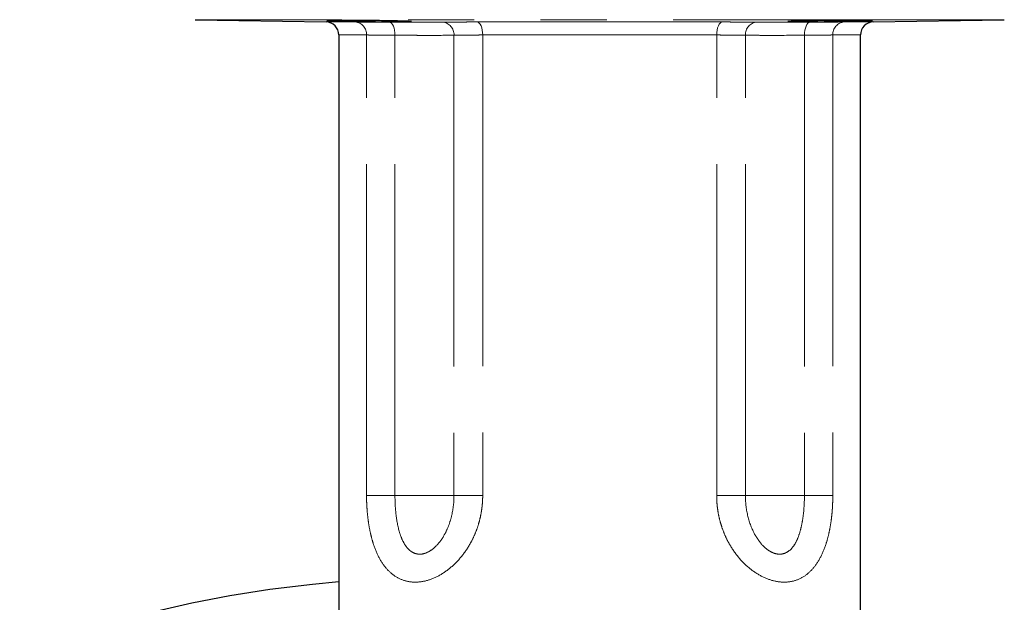
# Model space of a CAD drawing. Units: millimetres. Extents: x 11 to 398, y 47 to 291.
# Drawn here: x 32 to 51, y 262 to 273 of the extents above; entities that cross this region are included whole.
import ezdxf

# ---------------------------------------------------------------- set-up
doc = ezdxf.new("R2010")
doc.units = ezdxf.units.MM
doc.linetypes.add('PHANTOM', pattern=[12.7, 6.35, -1.27, 1.27, -1.27, 1.27, -1.27])

msp = doc.modelspace()

# ---------------------------------------------------------------- linework, layer by layer
at = {"color": 7, "linetype": 'Continuous', "lineweight": 25}
for p, q in [((35.483, 272.791), (37.994, 272.748)), ((48.485, 272.748), (50.996, 272.791)), ((38.239, 272.498), (38.239, 252.673)), ((48.239, 254.442), (48.239, 272.498))]:
    msp.add_line(p, q, dxfattribs=at)
at = {"color": 8, "linetype": 'PHANTOM', "lineweight": 18}
for p, q in [((50.996, 272.791), (35.483, 272.791)), ((37.994, 272.748), (38.551, 272.748)), ((40.887, 272.748), (45.592, 272.748)), ((47.928, 272.748), (48.485, 272.748)), ((38.771, 272.498), (38.239, 272.498)), ((38.771, 263.673), (38.771, 272.498)), ((39.315, 263.673), (39.315, 272.494)), ((40.446, 272.494), (40.446, 263.673)), ((45.482, 272.498), (40.997, 272.498)), ((40.997, 272.498), (40.997, 263.673)), ((45.482, 263.673), (45.482, 272.498)), ((46.033, 263.673), (46.033, 272.494)), ((47.164, 272.494), (47.164, 263.673)), ((47.708, 272.498), (47.708, 263.673)), ((48.239, 272.498), (47.708, 272.498)), ((38.771, 263.673), (39.315, 263.673)), ((39.969, 263.673), (39.315, 263.673)), ((40.446, 263.673), (39.969, 263.673)), ((40.997, 263.673), (40.446, 263.673)), ((45.482, 263.673), (46.033, 263.673)), ((46.51, 263.673), (46.033, 263.673)), ((47.164, 263.673), (46.51, 263.673)), ((47.708, 263.673), (47.164, 263.673))]:
    msp.add_line(p, q, dxfattribs=at)
at = {"color": 8, "linetype": 'PHANTOM', "lineweight": 18, "flags": 128}
for points in [[(39.204, 272.744), (39.226, 272.738), (39.247, 272.724), (39.267, 272.7), (39.284, 272.669), (39.297, 272.632), (39.307, 272.589), (39.313, 272.542), (39.315, 272.494)], [(40.997, 272.498), (40.995, 272.546), (40.989, 272.592), (40.978, 272.635), (40.965, 272.673), (40.948, 272.704), (40.929, 272.727), (40.908, 272.742), (40.887, 272.748)], [(45.482, 272.498), (45.484, 272.546), (45.49, 272.592), (45.5, 272.635), (45.514, 272.673), (45.531, 272.704), (45.55, 272.727), (45.571, 272.742), (45.592, 272.748)], [(47.164, 272.494), (47.166, 272.542), (47.172, 272.589), (47.182, 272.632), (47.195, 272.669), (47.212, 272.7), (47.232, 272.724), (47.253, 272.738), (47.275, 272.744)]]:
    msp.add_lwpolyline(points, dxfattribs=at)
at = {"color": 7, "linetype": 'Continuous', "lineweight": 25, "flags": 128}
msp.add_lwpolyline([(38.239, 262.018), (37.731, 261.968), (36.918, 261.868), (36.147, 261.749), (35.424, 261.61), (34.757, 261.453), (34.153, 261.281), (33.617, 261.094), (33.155, 260.894), (32.77, 260.684), (32.467, 260.465), (32.249, 260.239), (32.121, 260.02)], dxfattribs=at)
at = {"color": 7, "linetype": 'Continuous', "lineweight": 25}
for centre, start, end in [((37.989, 272.498), 0, 89), ((48.489, 272.498), 91, 180)]:
    msp.add_arc(centre, 0.25, start, end, dxfattribs=at)
at = {"color": 8, "linetype": 'PHANTOM', "lineweight": 18}
for centre, radius, start, end in [((38.533, 272.51), 0.238, 357.0478, 85.5396), ((40.208, 272.506), 0.239, 357.1533, 85.4545), ((46.271, 272.506), 0.239, 94.5454, 182.8468), ((47.946, 272.51), 0.238, 94.4604, 182.9523)]:
    msp.add_arc(centre, radius, start, end, dxfattribs=at)
at = {"color": 7, "linetype": 'Continuous', "lineweight": 25}
for points in [[(38.246, 272.779), (38.284, 272.779), (38.325, 272.779), (38.413, 272.779), (38.46, 272.779), (38.559, 272.778), (38.609, 272.778), (38.713, 272.777), (38.767, 272.776), (38.873, 272.775), (38.926, 272.774), (39.031, 272.773), (39.082, 272.772), (39.18, 272.77), (39.227, 272.77), (39.316, 272.768), (39.357, 272.767), (39.432, 272.765), (39.466, 272.764), (39.525, 272.762), (39.55, 272.761), (39.591, 272.76), (39.607, 272.759), (39.627, 272.757), (39.633, 272.756), (39.633, 272.755), (39.627, 272.754), (39.607, 272.753), (39.591, 272.753), (39.55, 272.752), (39.525, 272.751), (39.467, 272.751), (39.432, 272.751), (39.357, 272.751), (39.316, 272.751), (39.228, 272.751), (39.18, 272.752), (39.083, 272.753), (39.032, 272.753), (38.927, 272.754), (38.874, 272.755), (38.768, 272.756), (38.714, 272.757), (38.61, 272.759), (38.559, 272.76), (38.461, 272.761), (38.413, 272.762), (38.325, 272.764), (38.284, 272.765), (38.208, 272.767), (38.174, 272.768), (38.116, 272.77), (38.09, 272.77), (38.049, 272.772), (38.034, 272.773), (38.013, 272.774), (38.008, 272.775), (38.008, 272.776), (38.013, 272.777), (38.033, 272.778), (38.049, 272.778), (38.109, 272.779), (38.17, 272.779), (38.246, 272.779)], [(47.084, 272.766), (47.122, 272.767), (47.163, 272.768), (47.251, 272.77), (47.299, 272.77), (47.397, 272.772), (47.448, 272.773), (47.552, 272.774), (47.606, 272.775), (47.712, 272.776), (47.764, 272.777), (47.869, 272.778), (47.92, 272.778), (48.018, 272.779), (48.065, 272.779), (48.154, 272.779), (48.195, 272.779), (48.27, 272.779), (48.305, 272.779), (48.364, 272.779), (48.389, 272.779), (48.43, 272.778), (48.445, 272.778), (48.466, 272.777), (48.471, 272.776), (48.471, 272.775), (48.466, 272.774), (48.446, 272.773), (48.43, 272.772), (48.389, 272.77), (48.365, 272.77), (48.306, 272.768), (48.271, 272.767), (48.196, 272.765), (48.156, 272.764), (48.067, 272.762), (48.02, 272.761), (47.922, 272.76), (47.871, 272.759), (47.766, 272.757), (47.713, 272.756), (47.607, 272.755), (47.553, 272.754), (47.449, 272.753), (47.398, 272.753), (47.3, 272.752), (47.252, 272.751), (47.164, 272.751), (47.123, 272.751), (47.047, 272.751), (47.013, 272.751), (46.955, 272.751), (46.929, 272.752), (46.888, 272.753), (46.873, 272.753), (46.852, 272.754), (46.846, 272.755), (46.846, 272.756), (46.851, 272.757), (46.872, 272.759), (46.888, 272.76), (46.948, 272.762), (47.008, 272.764), (47.084, 272.766)]]:
    msp.add_open_spline(points, degree=3, knots=[0, 0, 0, 0, 0.03125, 0.03125, 0.0625, 0.0625, 0.09375, 0.09375, 0.125, 0.125, 0.15625, 0.15625, 0.1875, 0.1875, 0.21875, 0.21875, 0.25, 0.25, 0.28125, 0.28125, 0.3125, 0.3125, 0.34375, 0.34375, 0.375, 0.375, 0.40625, 0.40625, 0.4375, 0.4375, 0.46875, 0.46875, 0.5, 0.5, 0.53125, 0.53125, 0.5625, 0.5625, 0.59375, 0.59375, 0.625, 0.625, 0.65625, 0.65625, 0.6875, 0.6875, 0.71875, 0.71875, 0.75, 0.75, 0.78125, 0.78125, 0.8125, 0.8125, 0.84375, 0.84375, 0.875, 0.875, 0.90625, 0.90625, 0.9375, 0.9375, 1, 1, 1, 1], dxfattribs=at)
at = {"color": 8, "linetype": 'PHANTOM', "lineweight": 18}
for points, knots in [([(38.551, 272.748), (38.56, 272.748), (38.578, 272.748), (38.608, 272.748), (38.639, 272.747), (38.673, 272.747), (38.708, 272.747), (38.746, 272.747), (38.785, 272.747), (38.839, 272.747), (38.911, 272.746), (39.003, 272.745), (39.101, 272.745), (39.17, 272.744), (39.204, 272.744)], [0, 0, 0, 0, 0.06268, 0.125278, 0.187826, 0.250354, 0.312892, 0.375471, 0.438123, 0.500878, 0.625733, 0.750347, 0.875004, 1, 1, 1, 1]), ([(39.204, 272.744), (39.226, 272.744), (39.27, 272.743), (39.333, 272.743), (39.396, 272.742), (39.457, 272.742), (39.547, 272.742), (39.663, 272.741), (39.798, 272.741), (39.923, 272.741), (40.024, 272.742), (40.105, 272.742), (40.169, 272.743), (40.208, 272.744), (40.227, 272.744)], [0, 0, 0, 0, 0.050308, 0.100376, 0.150324, 0.200273, 0.250346, 0.375697, 0.500989, 0.625803, 0.750204, 0.833169, 0.916247, 1, 1, 1, 1]), ([(40.227, 272.744), (40.236, 272.744), (40.255, 272.744), (40.285, 272.745), (40.317, 272.745), (40.351, 272.745), (40.387, 272.746), (40.424, 272.746), (40.464, 272.746), (40.519, 272.747), (40.591, 272.747), (40.685, 272.747), (40.783, 272.748), (40.852, 272.748), (40.887, 272.748)], [0, 0, 0, 0, 0.062775, 0.125428, 0.187997, 0.25052, 0.313033, 0.375575, 0.438178, 0.50088, 0.625835, 0.750511, 0.875152, 1, 1, 1, 1]), ([(45.592, 272.748), (45.61, 272.748), (45.645, 272.748), (45.696, 272.748), (45.746, 272.747), (45.794, 272.747), (45.842, 272.747), (45.888, 272.747), (45.932, 272.747), (45.989, 272.747), (46.056, 272.746), (46.129, 272.745), (46.196, 272.745), (46.233, 272.744), (46.252, 272.744)], [0, 0, 0, 0, 0.06268, 0.125278, 0.187826, 0.250354, 0.312892, 0.375471, 0.438123, 0.500878, 0.625733, 0.750347, 0.875004, 1, 1, 1, 1]), ([(46.252, 272.744), (46.264, 272.744), (46.287, 272.743), (46.323, 272.743), (46.362, 272.742), (46.402, 272.742), (46.466, 272.742), (46.558, 272.741), (46.683, 272.741), (46.817, 272.741), (46.945, 272.742), (47.062, 272.742), (47.166, 272.743), (47.239, 272.744), (47.275, 272.744)], [0, 0, 0, 0, 0.050308, 0.100376, 0.150324, 0.200273, 0.250346, 0.375697, 0.500989, 0.625803, 0.750204, 0.833169, 0.916247, 1, 1, 1, 1]), ([(47.275, 272.744), (47.292, 272.744), (47.327, 272.744), (47.378, 272.745), (47.428, 272.745), (47.476, 272.745), (47.523, 272.746), (47.568, 272.746), (47.612, 272.746), (47.669, 272.747), (47.735, 272.747), (47.807, 272.747), (47.873, 272.748), (47.91, 272.748), (47.928, 272.748)], [0, 0, 0, 0, 0.0627749, 0.1254277, 0.1879967, 0.2505196, 0.3130334, 0.3755745, 0.4381784, 0.5008796, 0.6258354, 0.7505109, 0.8751519, 1, 1, 1, 1]), ([(39.315, 272.494), (39.299, 272.494), (39.265, 272.494), (39.216, 272.495), (39.169, 272.495), (39.124, 272.496), (39.08, 272.496), (39.038, 272.496), (38.997, 272.497), (38.959, 272.497), (38.922, 272.497), (38.887, 272.497), (38.855, 272.497), (38.825, 272.498), (38.796, 272.498), (38.779, 272.498), (38.771, 272.498)], [0, 0, 0, 0, 0.072315, 0.144494, 0.216536, 0.288441, 0.360211, 0.431844, 0.50334, 0.5747, 0.645924, 0.717012, 0.787963, 0.858778, 0.929457, 1, 1, 1, 1]), ([(39.315, 272.494), (39.437, 272.493), (39.552, 272.492), (39.716, 272.492), (39.769, 272.491), (39.872, 272.491), (39.922, 272.491), (40.162, 272.491), (40.321, 272.492), (40.446, 272.494)], [0, 0, 0, 0, 0.25, 0.25, 0.375, 0.375, 0.5, 0.5, 1, 1, 1, 1]), ([(40.997, 272.498), (40.981, 272.498), (40.948, 272.498), (40.9, 272.498), (40.853, 272.497), (40.807, 272.497), (40.763, 272.497), (40.721, 272.497), (40.68, 272.497), (40.641, 272.496), (40.603, 272.496), (40.568, 272.496), (40.534, 272.495), (40.503, 272.495), (40.473, 272.494), (40.455, 272.494), (40.446, 272.494)], [0, 0, 0, 0, 0.0705428, 0.1412218, 0.212037, 0.2829883, 0.3540759, 0.4252998, 0.49666, 0.5681565, 0.6397893, 0.7115585, 0.7834642, 0.8555063, 0.9276849, 1, 1, 1, 1]), ([(46.033, 272.494), (46.024, 272.494), (46.006, 272.494), (45.976, 272.495), (45.945, 272.495), (45.911, 272.496), (45.876, 272.496), (45.838, 272.496), (45.799, 272.497), (45.758, 272.497), (45.716, 272.497), (45.672, 272.497), (45.626, 272.497), (45.579, 272.498), (45.531, 272.498), (45.498, 272.498), (45.482, 272.498)], [0, 0, 0, 0, 0.072315, 0.144494, 0.216536, 0.288441, 0.360211, 0.431844, 0.50334, 0.5747, 0.645924, 0.717012, 0.787963, 0.858778, 0.929457, 1, 1, 1, 1]), ([(46.033, 272.494), (46.095, 272.493), (46.166, 272.492), (46.286, 272.492), (46.328, 272.491), (46.416, 272.491), (46.463, 272.491), (46.703, 272.491), (46.921, 272.492), (47.164, 272.494)], [0, 0, 0, 0, 0.25, 0.25, 0.375, 0.375, 0.5, 0.5, 1, 1, 1, 1]), ([(47.708, 272.498), (47.7, 272.498), (47.683, 272.498), (47.654, 272.498), (47.624, 272.497), (47.592, 272.497), (47.557, 272.497), (47.52, 272.497), (47.482, 272.497), (47.441, 272.496), (47.399, 272.496), (47.355, 272.496), (47.31, 272.495), (47.263, 272.495), (47.214, 272.494), (47.18, 272.494), (47.164, 272.494)], [0, 0, 0, 0, 0.070543, 0.141222, 0.212037, 0.282988, 0.354076, 0.4253, 0.49666, 0.568156, 0.639789, 0.711559, 0.783464, 0.855506, 0.927685, 1, 1, 1, 1]), ([(40.997, 263.673), (40.997, 263.651), (40.996, 263.609), (40.993, 263.545), (40.988, 263.481), (40.98, 263.418), (40.966, 263.323), (40.94, 263.198), (40.894, 263.046), (40.836, 262.9), (40.744, 262.715), (40.602, 262.503), (40.399, 262.292), (40.173, 262.132), (39.935, 262.032), (39.701, 261.999), (39.481, 262.033), (39.286, 262.133), (39.121, 262.293), (38.989, 262.504), (38.906, 262.716), (38.855, 262.901), (38.824, 263.047), (38.8, 263.198), (38.785, 263.337), (38.776, 263.46), (38.771, 263.566), (38.771, 263.637), (38.771, 263.673)], [0, 0, 0, 0, 0.0125092, 0.024991, 0.037463, 0.0499427, 0.0624476, 0.0937636, 0.1250518, 0.1563753, 0.1876391, 0.249778, 0.3123308, 0.3749617, 0.4375653, 0.5000468, 0.5627321, 0.6254549, 0.6881474, 0.7504466, 0.8128748, 0.8438707, 0.8749298, 0.9062129, 0.9375309, 0.9583624, 0.9791583, 1, 1, 1, 1]), ([(40.446, 263.673), (40.446, 263.545), (40.433, 263.419), (40.39, 263.234), (40.372, 263.172), (40.33, 263.055), (40.305, 262.998), (40.248, 262.89), (40.215, 262.837), (40.143, 262.743), (40.104, 262.7), (40.019, 262.627), (39.975, 262.598), (39.882, 262.557), (39.836, 262.546), (39.768, 262.546), (39.745, 262.549), (39.702, 262.559), (39.682, 262.567), (39.642, 262.587), (39.623, 262.599), (39.587, 262.628), (39.57, 262.645), (39.523, 262.699), (39.495, 262.742), (39.447, 262.836), (39.427, 262.888), (39.375, 263.052), (39.352, 263.169), (39.322, 263.418), (39.315, 263.545), (39.315, 263.673)], [0, 0, 0, 0, 0.125, 0.125, 0.1875, 0.1875, 0.25, 0.25, 0.3125, 0.3125, 0.375, 0.375, 0.4375, 0.4375, 0.5, 0.5, 0.53125, 0.53125, 0.5625, 0.5625, 0.59375, 0.59375, 0.625, 0.625, 0.6875, 0.6875, 0.75, 0.75, 0.875, 0.875, 1, 1, 1, 1]), ([(47.708, 263.673), (47.708, 263.651), (47.708, 263.609), (47.706, 263.545), (47.704, 263.481), (47.7, 263.418), (47.693, 263.323), (47.679, 263.198), (47.655, 263.046), (47.624, 262.9), (47.573, 262.715), (47.489, 262.503), (47.357, 262.292), (47.192, 262.132), (46.997, 262.032), (46.777, 261.999), (46.543, 262.033), (46.305, 262.133), (46.079, 262.293), (45.875, 262.504), (45.734, 262.716), (45.643, 262.901), (45.585, 263.047), (45.54, 263.198), (45.51, 263.337), (45.493, 263.46), (45.484, 263.566), (45.483, 263.637), (45.482, 263.673)], [0, 0, 0, 0, 0.0125092, 0.024991, 0.037463, 0.0499427, 0.0624476, 0.0937636, 0.1250518, 0.1563753, 0.1876391, 0.249778, 0.3123308, 0.3749617, 0.4375653, 0.5000468, 0.5627321, 0.6254549, 0.6881474, 0.7504466, 0.8128748, 0.8438707, 0.8749298, 0.9062129, 0.9375309, 0.9583624, 0.9791583, 1, 1, 1, 1]), ([(47.164, 263.673), (47.164, 263.545), (47.157, 263.419), (47.135, 263.234), (47.125, 263.172), (47.101, 263.055), (47.087, 262.998), (47.053, 262.89), (47.032, 262.837), (46.985, 262.743), (46.957, 262.7), (46.894, 262.627), (46.858, 262.598), (46.779, 262.557), (46.736, 262.546), (46.668, 262.546), (46.645, 262.549), (46.598, 262.559), (46.575, 262.567), (46.529, 262.587), (46.506, 262.599), (46.461, 262.628), (46.44, 262.645), (46.376, 262.699), (46.336, 262.742), (46.265, 262.836), (46.233, 262.888), (46.146, 263.052), (46.104, 263.169), (46.047, 263.418), (46.033, 263.545), (46.033, 263.673)], [0, 0, 0, 0, 0.125, 0.125, 0.1875, 0.1875, 0.25, 0.25, 0.3125, 0.3125, 0.375, 0.375, 0.4375, 0.4375, 0.5, 0.5, 0.53125, 0.53125, 0.5625, 0.5625, 0.59375, 0.59375, 0.625, 0.625, 0.6875, 0.6875, 0.75, 0.75, 0.875, 0.875, 1, 1, 1, 1])]:
    msp.add_open_spline(points, degree=3, knots=knots, dxfattribs=at)

doc.saveas('drawing.dxf')
